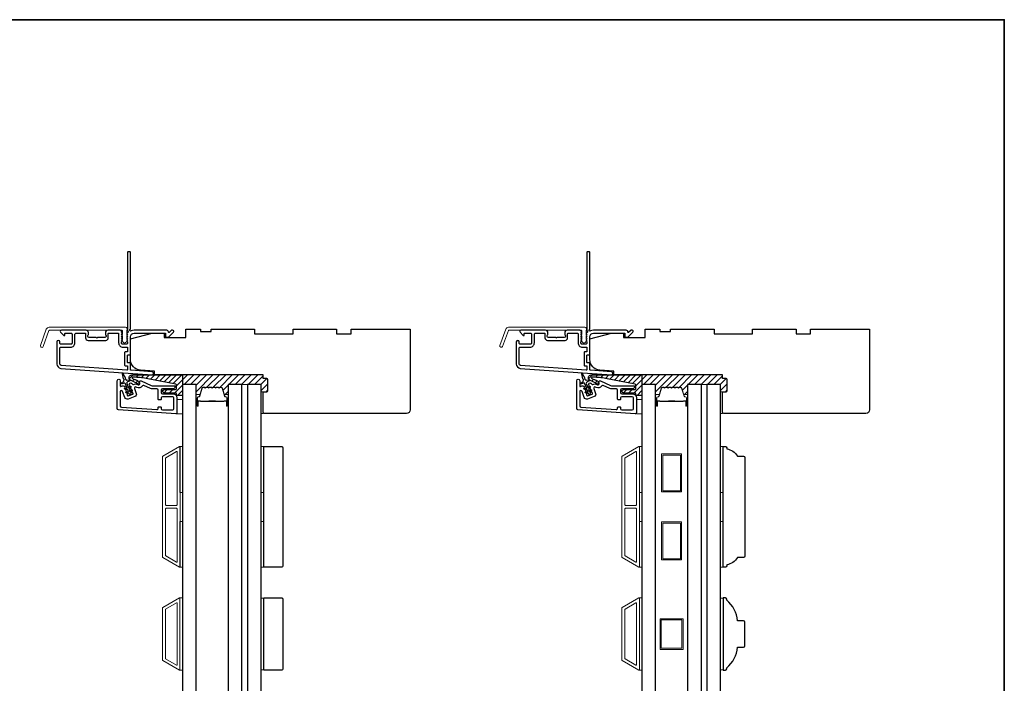
# Model space of a CAD drawing. Extents: x 23395 to 23517, y 13035 to 13117.
# Drawn here: x 23501 to 23517, y 13106 to 13117 of the extents above; entities that cross this region are included whole.
import ezdxf

# ---------------------------------------------------------------- set-up
doc = ezdxf.new("R2010")
doc.units = 0
doc.header["$LTSCALE"] = 200
doc.header["$MEASUREMENT"] = 0
for name, color, linetype in [('3', 3, 'CONTINUOUS'), ('7', 7, 'CONTINUOUS'), ('Glass', 6, 'CONTINUOUS')]:
    doc.layers.add(name, color=color, linetype=linetype)
for name, color, linetype, lineweight in [('6', 6, 'CONTINUOUS', 5), ('8', 7, 'CONTINUOUS', 35), ('Butal', 9, 'CONTINUOUS', 15), ('Dimensions', 2, 'CONTINUOUS', 25), ('Frame & Sash Cladding', 3, 'CONTINUOUS', 15), ('Hatch', 252, 'CONTINUOUS', 0), ('Interlayer', 4, 'CONTINUOUS', 13), ('Spacer Bar', 1, 'CONTINUOUS', 9), ('Visible (ANSI)', 7, 'CONTINUOUS', 25), ('Wood', 7, 'CONTINUOUS', 25)]:
    doc.layers.add(name, color=color, linetype=linetype, lineweight=lineweight)

# ---------------------------------------------------------------- blocks, each defined once
blk = doc.blocks.new('A$C1F4F4D45')
at = {"layer": '3'}
for points in [[(30.73, 49.12, 0.39391), (30.5, 48.88), (30.5, 46.27, -0.414214), (30.25, 46.02), (29.55, 46.02, 0.414214), (29.3, 45.77), (29.3, 42.95, 0.414214), (29.55, 42.7), (30.25, 42.7, -0.414214), (30.5, 42.45), (30.5, 35.2, 0.414214), (32, 33.7), (45, 33.7), (45, 35.1, -0.414214), (45.25, 35.35), (46.25, 35.35, -0.198912), (46.43, 35.28), (48.35, 33.35, -0.668179), (48, 32.5), (47.62, 32.5, -0.198912), (47.44, 32.57), (46.68, 33.34, 0.68058), (46.25, 33.15, -0.424236), (45.62, 32.5), (32, 32.5, -0.117683), (30.78, 32.79, 1.114225), (30.5, 32.05), (30.5, 0.25, -0.414214), (30.25, 0), (29.55, 0, -0.414214), (29.3, 0.25), (29.3, 32.69, 0.561267), (29.5, 33.34), (29.11, 33.77, -0.381966), (29.11, 34.1), (29.3, 34.31), (29.11, 34.52, -0.381966), (29.11, 34.85), (29.3, 35.06), (29.11, 35.27, -0.381966), (29.11, 35.6), (29.3, 35.81), (29.11, 36.02, -0.381966), (29.11, 36.35), (29.3, 36.56), (29.11, 36.77, -0.381966), (29.11, 37.1), (29.3, 37.31), (29.3, 37.8, 0.414214), (28.8, 38.3), (27.3, 38.3, 0.414214), (26.8, 37.8), (26.8, 37.31), (26.99, 37.1, -0.381966), (26.99, 36.77), (26.8, 36.56), (26.99, 36.35, -0.381966), (26.99, 36.02), (26.8, 35.81), (26.99, 35.6, -0.381966), (26.99, 35.27), (26.8, 35.06), (26.99, 34.85, -0.381966), (26.99, 34.52), (26.8, 34.31), (26.99, 34.1, -0.381966), (26.99, 33.77), (26.8, 33.56), (26.99, 33.35, -0.381966), (26.99, 33.02), (26.67, 32.67, -0.213422), (26.3, 32.5), (21.1, 32.5, -0.414214), (20.1, 33.5), (20.1, 34.21, -0.239932), (20.2, 34.41, 0.72633), (19.85, 35.5), (16.85, 35.5), (16.6, 35.75), (16.35, 35.5), (13.35, 35.5, 0.72633), (13, 34.41, -0.239932), (13.1, 34.21), (13.1, 33.5, -0.414214), (12.1, 32.5), (1.9, 32.5, -0.668179), (1.55, 33.35), (2.87, 34.68, -0.668179), (3.3, 34.5), (3.3, 33.95, 0.414214), (3.55, 33.7), (5.8, 33.7, 0.414214), (6.3, 34.2), (6.3, 37.8, 0.414214), (5.8, 38.3), (1.7, 38.3, 0.414214), (1.2, 37.8), (1.2, 37.3, -1), (0, 37.3), (0, 46.5, -0.39391), (1.67, 48.3), (39.46, 50.94, -1), (39.54, 49.74)], [(1.2, 40, 0.414214), (1.7, 39.5), (5.7, 39.5, -0.414214), (7.5, 37.7), (7.5, 34.2, 0.414214), (8, 33.7), (11.65, 33.7, 0.414214), (11.9, 33.95), (11.9, 35.7, -0.414214), (12.9, 36.7), (20.3, 36.7, -0.414214), (21.3, 35.7), (21.3, 33.95, 0.414214), (21.55, 33.7), (25.35, 33.7, 0.414214), (25.6, 33.95), (25.6, 37.7, -0.414214), (27.4, 39.5), (29.05, 39.5, 0.414214), (29.3, 39.75), (29.3, 41.25, 0.414214), (29.05, 41.5), (28.35, 41.5, -0.414214), (28.1, 41.75), (28.1, 46.97, -0.414214), (28.35, 47.22), (29.05, 47.22, 0.414214), (29.3, 47.47), (29.3, 48.76, 0.434812), (29.03, 49.01), (1.76, 47.1, 0.39391), (1.2, 46.5)]]:
    blk.add_lwpolyline(points, format="xyb", close=True, dxfattribs=at)

msp = doc.modelspace()

# ---------------------------------------------------------------- hatches: boundary and pattern name
at = {"layer": 'Dimensions'}
h = msp.add_hatch(dxfattribs=at)
h.set_pattern_fill('ANSI31', color=256, scale=0.59055)
h.set_pattern_definition([(45, (22466.103215, 12521.47755), (-0.0521977387, 0.0521977387), [])])
h.paths.add_polyline_path([(23504.56132, 13110.89459, 0.41421356), (23504.54163, 13110.91428), (23504.48258, 13110.91428), (23504.48258, 13110.97333), (23503.16574, 13110.97333), (23503.16574, 13110.81585), (23503.39, 13110.81585), (23503.39007, 13110.64241, -0.41421356), (23503.39991, 13110.65225), (23503.45209, 13110.65225), (23503.48394, 13110.75643, -0.32975055), (23503.50277, 13110.77036), (23503.52736, 13110.77036, -0.2262769), (23503.53124, 13110.76851), (23503.53395, 13110.76516, 0.47697553), (23503.54172, 13110.76516), (23503.54444, 13110.76851, -0.2262769), (23503.54832, 13110.77036), (23503.58436, 13110.77036, -0.2262769), (23503.58824, 13110.76851), (23503.59095, 13110.76516, 0.47697553), (23503.59872, 13110.76516), (23503.60144, 13110.76851, -0.2262769), (23503.60532, 13110.77036), (23503.64136, 13110.77036, -0.2262769), (23503.64524, 13110.76851), (23503.64795, 13110.76516, 0.47697553), (23503.65572, 13110.76516), (23503.65844, 13110.76851, -0.2262769), (23503.66232, 13110.77036), (23503.69836, 13110.77036, -0.2262769), (23503.70224, 13110.76851), (23503.70495, 13110.76516, 0.47697553), (23503.71272, 13110.76516), (23503.71544, 13110.76851, -0.2262769), (23503.71932, 13110.77036), (23503.75536, 13110.77036, -0.2262769), (23503.75924, 13110.76851), (23503.76195, 13110.76516, 0.47697553), (23503.76972, 13110.76516), (23503.77244, 13110.76851, -0.2262769), (23503.77632, 13110.77036), (23503.80091, 13110.77036, -0.32975055), (23503.81973, 13110.75643), (23503.85159, 13110.65225), (23503.90376, 13110.65225, -0.41421356), (23503.91361, 13110.64241), (23503.91361, 13110.81485), (23504.13801, 13110.81485), (23504.22864, 13110.81485), (23504.45305, 13110.81485), (23504.45305, 13110.69774), (23504.48258, 13110.69774), (23504.54163, 13110.69774, 0.41421356), (23504.56132, 13110.71743)])
h = msp.add_hatch(dxfattribs=at)
h.set_pattern_fill('ANSI31', color=256, scale=0.59055)
h.set_pattern_definition([(45, (22473.6032, 12521.47755), (-0.0521977387, 0.0521977387), [])])
h.paths.add_polyline_path([(23512.0613, 13110.89459, 0.41421356), (23512.04162, 13110.91428), (23511.98256, 13110.91428), (23511.98256, 13110.97333), (23510.66573, 13110.97333), (23510.66573, 13110.81585), (23510.88999, 13110.81585), (23510.89006, 13110.64241, -0.41421356), (23510.8999, 13110.65225), (23510.95208, 13110.65225), (23510.98393, 13110.75643, -0.32975055), (23511.00275, 13110.77036), (23511.02734, 13110.77036, -0.2262769), (23511.03123, 13110.76851), (23511.03394, 13110.76516, 0.47697553), (23511.04171, 13110.76516), (23511.04442, 13110.76851, -0.2262769), (23511.04831, 13110.77036), (23511.08434, 13110.77036, -0.2262769), (23511.08823, 13110.76851), (23511.09094, 13110.76516, 0.47697553), (23511.09871, 13110.76516), (23511.10142, 13110.76851, -0.2262769), (23511.10531, 13110.77036), (23511.14134, 13110.77036, -0.2262769), (23511.14523, 13110.76851), (23511.14794, 13110.76516, 0.47697553), (23511.15571, 13110.76516), (23511.15842, 13110.76851, -0.2262769), (23511.16231, 13110.77036), (23511.19834, 13110.77036, -0.2262769), (23511.20223, 13110.76851), (23511.20494, 13110.76516, 0.47697553), (23511.21271, 13110.76516), (23511.21542, 13110.76851, -0.2262769), (23511.21931, 13110.77036), (23511.25534, 13110.77036, -0.2262769), (23511.25923, 13110.76851), (23511.26194, 13110.76516, 0.47697553), (23511.26971, 13110.76516), (23511.27242, 13110.76851, -0.2262769), (23511.27631, 13110.77036), (23511.3009, 13110.77036, -0.32975055), (23511.31972, 13110.75643), (23511.35157, 13110.65225), (23511.40375, 13110.65225, -0.41421356), (23511.41359, 13110.64241), (23511.41359, 13110.81485), (23511.638, 13110.81485), (23511.72863, 13110.81485), (23511.95304, 13110.81485), (23511.95304, 13110.69774), (23511.98256, 13110.69774), (23512.04162, 13110.69774, 0.41421356), (23512.0613, 13110.71743)])
at = {"layer": 'Hatch'}
h = msp.add_hatch(dxfattribs=at)
h.set_pattern_fill('ANSI31', color=256, scale=0.019685)
h.set_pattern_definition([(45, (23511.90635, 13023.29061), (-0.044194085, 0.044194085), [])])
edge = h.paths.add_edge_path()
edge.add_arc((23502.33897, 13110.92806), 0.04528, 90, 242)
edge.add_line((23502.31771, 13110.88808), (23502.44646, 13110.81963))
edge.add_arc((23502.45201, 13110.83006), 0.01181, 242, 385)
edge.add_line((23502.46271, 13110.83505), (23502.45559, 13110.85033))
edge.add_arc((23502.38422, 13110.81705), 0.07874, 25, 62)
edge.add_line((23502.42119, 13110.88657), (23502.41762, 13110.88847))
edge.add_arc((23502.38066, 13110.81894), 0.07874, 62, 80.194872)
edge.add_arc((23502.40747, 13110.97412), 0.07874, 242, 260.194872, ccw=False)
edge.add_line((23502.37051, 13110.9046), (23502.35014, 13110.91543))
edge.add_arc((23502.35476, 13110.92412), 0.00984, 90, 242, ccw=False)
edge.add_line((23502.35476, 13110.93396), (23502.37051, 13110.93396))
edge.add_spline(control_points=[(23502.37051, 13110.93396), (23502.48013, 13110.93396), (23502.57269, 13110.91597)], knot_values=[1, 1, 1, 2, 2, 2], degree=2, periodic=0)
edge.add_line((23502.57269, 13110.91597), (23503.05776, 13110.82168))
edge.add_arc((23503.0555, 13110.81009), 0.01181, 0, 79, ccw=False)
edge.add_line((23503.06732, 13110.81009), (23503.06732, 13110.74696))
edge.add_arc((23503.0555, 13110.74696), 0.01181, -90, 0, ccw=False)
edge.add_line((23503.0555, 13110.73515), (23502.87047, 13110.73515))
edge.add_arc((23502.87047, 13110.70562), 0.02953, 90, 270)
edge.add_line((23502.87047, 13110.67609), (23503.0555, 13110.67609))
edge.add_arc((23503.0555, 13110.66428), 0.01181, 0, 90, ccw=False)
edge.add_line((23503.06732, 13110.66428), (23503.06732, 13110.6505))
edge.add_arc((23503.07913, 13110.6505), 0.01181, 180, 270)
edge.add_line((23503.07913, 13110.63869), (23503.15393, 13110.63869))
edge.add_arc((23503.15393, 13110.6505), 0.01181, 270, 360)
edge.add_line((23503.16574, 13110.6505), (23503.16574, 13110.97333))
edge.add_line((23503.16574, 13110.97333), (23502.33897, 13110.97333))
h = msp.add_hatch(dxfattribs=at)
h.set_pattern_fill('ANSI31', color=256, scale=0.019685)
h.set_pattern_definition([(45, (23519.406334, 13023.29061), (-0.044194085, 0.044194085), [])])
edge = h.paths.add_edge_path()
edge.add_arc((23509.83896, 13110.92806), 0.04528, 90, 242)
edge.add_line((23509.8177, 13110.88808), (23509.94645, 13110.81963))
edge.add_arc((23509.95199, 13110.83006), 0.01181, 242, 385)
edge.add_line((23509.9627, 13110.83505), (23509.95557, 13110.85033))
edge.add_arc((23509.88421, 13110.81705), 0.07874, 25, 62)
edge.add_line((23509.92117, 13110.88657), (23509.91761, 13110.88847))
edge.add_arc((23509.88064, 13110.81894), 0.07874, 62, 80.194872)
edge.add_arc((23509.90746, 13110.97412), 0.07874, 242, 260.194872, ccw=False)
edge.add_line((23509.87049, 13110.9046), (23509.85012, 13110.91543))
edge.add_arc((23509.85475, 13110.92412), 0.00984, 90, 242, ccw=False)
edge.add_line((23509.85475, 13110.93396), (23509.87049, 13110.93396))
edge.add_spline(control_points=[(23509.87049, 13110.93396), (23509.98011, 13110.93396), (23510.07268, 13110.91597)], knot_values=[1, 1, 1, 2, 2, 2], degree=2, periodic=0)
edge.add_line((23510.07268, 13110.91597), (23510.55774, 13110.82168))
edge.add_arc((23510.55549, 13110.81009), 0.01181, 0, 79, ccw=False)
edge.add_line((23510.5673, 13110.81009), (23510.5673, 13110.74696))
edge.add_arc((23510.55549, 13110.74696), 0.01181, -90, 0, ccw=False)
edge.add_line((23510.55549, 13110.73515), (23510.37045, 13110.73515))
edge.add_arc((23510.37045, 13110.70562), 0.02953, 90, 270)
edge.add_line((23510.37045, 13110.67609), (23510.55549, 13110.67609))
edge.add_arc((23510.55549, 13110.66428), 0.01181, 0, 90, ccw=False)
edge.add_line((23510.5673, 13110.66428), (23510.5673, 13110.6505))
edge.add_arc((23510.57911, 13110.6505), 0.01181, 180, 270)
edge.add_line((23510.57911, 13110.63869), (23510.65391, 13110.63869))
edge.add_arc((23510.65391, 13110.6505), 0.01181, 270, 360)
edge.add_line((23510.66573, 13110.6505), (23510.66573, 13110.97333))
edge.add_line((23510.66573, 13110.97333), (23509.83896, 13110.97333))

# ---------------------------------------------------------------- linework, layer by layer
at = {"layer": '3'}
for points in [[(23502.10275, 13110.87885, -1), (23502.15196, 13110.87885), (23502.15196, 13110.7922, 0.52056705), (23502.16253, 13110.7848), (23502.18407, 13110.79264, -0.21346882), (23502.21614, 13110.79035), (23502.21978, 13110.7884, -0.38186287), (23502.22427, 13110.77607), (23502.22018, 13110.76585), (23502.22988, 13110.76064, -0.38186287), (23502.23437, 13110.74831), (23502.23028, 13110.73809), (23502.23998, 13110.73289, -0.38186287), (23502.24447, 13110.72056), (23502.24038, 13110.71034), (23502.25008, 13110.70514, -0.38186287), (23502.25457, 13110.69281), (23502.25048, 13110.68259), (23502.26018, 13110.67739, -0.38186287), (23502.26467, 13110.66506), (23502.26058, 13110.65484), (23502.26732, 13110.63634, 0.41421356), (23502.27741, 13110.63163), (23502.3551, 13110.65991, 0.41421356), (23502.35981, 13110.67), (23502.35307, 13110.6885), (23502.34337, 13110.6937, -0.38186287), (23502.33888, 13110.70603), (23502.34297, 13110.71625), (23502.33327, 13110.72145, -0.38186287), (23502.32878, 13110.73378), (23502.33287, 13110.744), (23502.32317, 13110.74921, -0.38186287), (23502.31868, 13110.76154), (23502.32277, 13110.77176), (23502.31307, 13110.77696, -0.38186287), (23502.30858, 13110.78929), (23502.31267, 13110.79951), (23502.30297, 13110.80471, -0.38186287), (23502.29848, 13110.81704), (23502.30328, 13110.82905, -0.52975697), (23502.3351, 13110.83603), (23502.35592, 13110.8163, 0.33980797), (23502.36547, 13110.81531, -0.26618133), (23502.43394, 13110.81747), (23502.44343, 13110.81243, 0.69621201), (23502.471, 13110.83698), (23502.46513, 13110.85198, -0.67695162), (23502.49178, 13110.877), (23502.6555, 13110.80066, 0.10951781), (23502.68462, 13110.7942), (23503.03976, 13110.7942, -0.41421356), (23503.04763, 13110.78633), (23503.04763, 13110.78436, -0.41421356), (23503.00826, 13110.74499), (23502.83897, 13110.74499, 0.41421356), (23502.81928, 13110.7253), (23502.81928, 13110.68593, 0.41421356), (23502.83897, 13110.66625), (23503.00826, 13110.66625, -0.41421356), (23503.07716, 13110.59735), (23503.07716, 13110.35665, -0.43481237), (23503.0561, 13110.33701), (23502.12106, 13110.4024, -0.39391048), (23502.10275, 13110.42203)], [(23509.60274, 13110.87885, -1), (23509.65195, 13110.87885), (23509.65195, 13110.7922, 0.52056705), (23509.66251, 13110.7848), (23509.68406, 13110.79264, -0.21346882), (23509.71613, 13110.79035), (23509.71977, 13110.7884, -0.38186287), (23509.72425, 13110.77607), (23509.72017, 13110.76585), (23509.72987, 13110.76064, -0.38186287), (23509.73435, 13110.74831), (23509.73027, 13110.73809), (23509.73997, 13110.73289, -0.38186287), (23509.74446, 13110.72056), (23509.74037, 13110.71034), (23509.75007, 13110.70514, -0.38186287), (23509.75456, 13110.69281), (23509.75047, 13110.68259), (23509.76017, 13110.67739, -0.38186287), (23509.76466, 13110.66506), (23509.76057, 13110.65484), (23509.7673, 13110.63634, 0.41421356), (23509.77739, 13110.63163), (23509.85509, 13110.65991, 0.41421356), (23509.85979, 13110.67), (23509.85306, 13110.6885), (23509.84336, 13110.6937, -0.38186287), (23509.83887, 13110.70603), (23509.84296, 13110.71625), (23509.83326, 13110.72145, -0.38186287), (23509.82877, 13110.73378), (23509.83286, 13110.744), (23509.82315, 13110.74921, -0.38186287), (23509.81867, 13110.76154), (23509.82276, 13110.77176), (23509.81305, 13110.77696, -0.38186287), (23509.80857, 13110.78929), (23509.81265, 13110.79951), (23509.80295, 13110.80471, -0.38186287), (23509.79847, 13110.81704), (23509.80327, 13110.82905, -0.52975697), (23509.83508, 13110.83603), (23509.85591, 13110.8163, 0.33980797), (23509.86545, 13110.81531, -0.26618133), (23509.93392, 13110.81747), (23509.94342, 13110.81243, 0.69621201), (23509.97099, 13110.83698), (23509.96511, 13110.85198, -0.67695162), (23509.99176, 13110.877), (23510.15549, 13110.80066, 0.10951781), (23510.1846, 13110.7942), (23510.53974, 13110.7942, -0.41421356), (23510.54762, 13110.78633), (23510.54762, 13110.78436, -0.41421356), (23510.50825, 13110.74499), (23510.33895, 13110.74499, 0.41421356), (23510.31927, 13110.7253), (23510.31927, 13110.68593, 0.41421356), (23510.33895, 13110.66625), (23510.50825, 13110.66625, -0.41421356), (23510.57714, 13110.59735), (23510.57714, 13110.35665, -0.43481237), (23510.55608, 13110.33701), (23509.62105, 13110.4024, -0.39391048), (23509.60274, 13110.42203)], [(23502.77007, 13110.44184, -0.41421356), (23502.77795, 13110.44971), (23502.81141, 13110.44971, -0.41421356), (23502.81928, 13110.44184), (23502.81928, 13110.42019, 0.41421356), (23502.83897, 13110.4005), (23503.00826, 13110.4005, 0.41421356), (23503.02795, 13110.42019), (23503.02795, 13110.59735, 0.41421356), (23503.00826, 13110.61704), (23502.83897, 13110.61704, 0.41421356), (23502.81928, 13110.59735), (23502.81928, 13110.5757, -0.41421356), (23502.81141, 13110.56782), (23502.77795, 13110.56782, -0.41421356), (23502.77007, 13110.5757), (23502.77007, 13110.7253, 0.41421356), (23502.75039, 13110.74499), (23502.67371, 13110.74499, -0.10951781), (23502.64459, 13110.75144), (23502.53675, 13110.80173, 0.382762), (23502.51159, 13110.7941, -0.39784618), (23502.42033, 13110.76897), (23502.41083, 13110.77402, 0.68728096), (23502.38309, 13110.74991), (23502.41211, 13110.67018, -0.41421356), (23502.38858, 13110.61972), (23502.27759, 13110.57933, -0.41421356), (23502.22713, 13110.60286), (23502.19015, 13110.70448, 0.83909963), (23502.15196, 13110.69774), (23502.15196, 13110.46793, 0.39391048), (23502.17027, 13110.44829), (23502.74901, 13110.40782, 0.43481237), (23502.77007, 13110.42746)], [(23510.27006, 13110.44184, -0.41421356), (23510.27793, 13110.44971), (23510.3114, 13110.44971, -0.41421356), (23510.31927, 13110.44184), (23510.31927, 13110.42019, 0.41421356), (23510.33895, 13110.4005), (23510.50825, 13110.4005, 0.41421356), (23510.52793, 13110.42019), (23510.52793, 13110.59735, 0.41421356), (23510.50825, 13110.61704), (23510.33895, 13110.61704, 0.41421356), (23510.31927, 13110.59735), (23510.31927, 13110.5757, -0.41421356), (23510.3114, 13110.56782), (23510.27793, 13110.56782, -0.41421356), (23510.27006, 13110.5757), (23510.27006, 13110.7253, 0.41421356), (23510.25037, 13110.74499), (23510.17369, 13110.74499, -0.10951781), (23510.14458, 13110.75144), (23510.03673, 13110.80173, 0.382762), (23510.01158, 13110.7941, -0.39784618), (23509.92031, 13110.76897), (23509.91082, 13110.77402, 0.68728096), (23509.88308, 13110.74991), (23509.9121, 13110.67018, -0.41421356), (23509.88856, 13110.61972), (23509.77758, 13110.57933, -0.41421356), (23509.72712, 13110.60286), (23509.69013, 13110.70448, 0.83909963), (23509.65195, 13110.69774), (23509.65195, 13110.46793, 0.39391048), (23509.67026, 13110.44829), (23510.249, 13110.40782, 0.43481237), (23510.27006, 13110.42746)]]:
    msp.add_lwpolyline(points, format="xyb", close=True, dxfattribs=at)
at = {"layer": '6'}
for points in [[(23504.48258, 13110.69774), (23504.48258, 13110.34341), (23504.45305, 13110.34341), (23504.45305, 13110.69774)], [(23511.98256, 13110.69774), (23511.98256, 13110.34341), (23511.95304, 13110.34341), (23511.95304, 13110.69774)], [(23503.07716, 13110.5721), (23503.16574, 13110.5721), (23503.16574, 13110.33588), (23503.07716, 13110.33588)], [(23510.57714, 13110.5721), (23510.66573, 13110.5721), (23510.66573, 13110.33588), (23510.57714, 13110.33588)], [(23503.12622, 13109.0554), (23503.12622, 13109.80343), (23503.16559, 13109.80343), (23503.16559, 13109.0554)], [(23504.45305, 13109.05439), (23504.45305, 13109.80242), (23504.49242, 13109.80242), (23504.49242, 13109.05439)], [(23510.62621, 13109.0554), (23510.62621, 13109.80343), (23510.66558, 13109.80343), (23510.66558, 13109.0554)], [(23511.95304, 13109.0554), (23511.95304, 13109.80343), (23511.99241, 13109.80343), (23511.99241, 13109.0554)], [(23503.12622, 13107.83493), (23503.12622, 13108.58296), (23503.16559, 13108.58296), (23503.16559, 13107.83493)], [(23504.45305, 13107.83393), (23504.45305, 13108.58195), (23504.49242, 13108.58195), (23504.49242, 13107.83393)], [(23510.62621, 13107.83493), (23510.62621, 13108.58296), (23510.66558, 13108.58296), (23510.66558, 13107.83493)], [(23511.95304, 13107.83493), (23511.95304, 13108.58296), (23511.99241, 13108.58296), (23511.99241, 13107.83493)], [(23503.12622, 13106.15445), (23503.16559, 13106.15445), (23503.16559, 13107.33555), (23503.12622, 13107.33555)], [(23504.49242, 13107.32708), (23504.45305, 13107.32708), (23504.45305, 13106.16091), (23504.49242, 13106.16091)], [(23510.62621, 13106.15445), (23510.66558, 13106.15445), (23510.66558, 13107.33555), (23510.62621, 13107.33555)], [(23511.99241, 13107.32809), (23511.95304, 13107.32809), (23511.95304, 13106.16192), (23511.99241, 13106.16192)]]:
    msp.add_lwpolyline(points, close=True, dxfattribs=at)
at = {"layer": '7', "color": 6}
for points in [[(23502.25405, 13110.69851), (23502.28778, 13110.68947), (23502.27419, 13110.72682), (23502.22714, 13110.73943, -1), (23502.23223, 13110.75844), (23502.26597, 13110.7494), (23502.23783, 13110.82671, 0.41421356), (23502.2126, 13110.83847), (23502.18208, 13110.82737, -0.90040404), (23502.1735, 13110.84496), (23502.20673, 13110.86573, 0.31649848), (23502.21113, 13110.87617), (23502.2094, 13110.88414, 0.45372295), (23502.20437, 13110.9073), (23502.18583, 13110.99269, -0.87312428), (23502.19316, 13110.99536), (23502.23385, 13110.91803, 0.45372295), (23502.24489, 13110.89706), (23502.24869, 13110.88983, 0.31649848), (23502.25877, 13110.88467), (23502.29758, 13110.89012, -0.90040404), (23502.30231, 13110.87113), (23502.27179, 13110.86002, 0.41421356), (23502.26003, 13110.83479), (23502.28816, 13110.75748), (23502.30819, 13110.78609, -1), (23502.32432, 13110.7748), (23502.29638, 13110.7349), (23502.30998, 13110.69755), (23502.33001, 13110.72616, -1), (23502.34613, 13110.71486), (23502.3182, 13110.67497), (23502.32331, 13110.66091, -1), (23502.30112, 13110.65283), (23502.296, 13110.66689), (23502.24895, 13110.67949, -1)], [(23502.37051, 13110.93396), (23502.35476, 13110.93396, 0.78128563), (23502.35014, 13110.91543), (23502.37051, 13110.9046, 0.07955732), (23502.39407, 13110.89653, -0.07955732), (23502.41762, 13110.88847), (23502.42119, 13110.88657, -0.16286034), (23502.45559, 13110.85033), (23502.46271, 13110.83505, -0.71989699), (23502.44646, 13110.81963), (23502.31771, 13110.88808, -0.78128563), (23502.33897, 13110.97333), (23503.16574, 13110.97333), (23503.16574, 13110.6505, -0.41421356), (23503.15393, 13110.63869), (23503.07913, 13110.63869, -0.41421356), (23503.06732, 13110.6505), (23503.06732, 13110.66428, 0.41421356), (23503.0555, 13110.67609), (23502.87047, 13110.67609, -1), (23502.87047, 13110.73515), (23503.0555, 13110.73515, 0.41421356), (23503.06732, 13110.74696), (23503.06732, 13110.81009, 0.35903669), (23503.05776, 13110.82168), (23502.57269, 13110.91597), (23502.54928, 13110.92019), (23502.52534, 13110.92384), (23502.50087, 13110.92694), (23502.47586, 13110.92947), (23502.45033, 13110.93143), (23502.42425, 13110.93284), (23502.39765, 13110.93368)], [(23509.75403, 13110.69851), (23509.78777, 13110.68947), (23509.77417, 13110.72682), (23509.72712, 13110.73943, -1), (23509.73222, 13110.75844), (23509.76595, 13110.7494), (23509.73781, 13110.82671, 0.41421356), (23509.71258, 13110.83847), (23509.68206, 13110.82737, -0.90040404), (23509.67348, 13110.84496), (23509.70672, 13110.86573, 0.31649848), (23509.71112, 13110.87617), (23509.70939, 13110.88414, 0.45372295), (23509.70436, 13110.9073), (23509.68582, 13110.99269, -0.87312428), (23509.69315, 13110.99536), (23509.73384, 13110.91803, 0.45372295), (23509.74487, 13110.89706), (23509.74867, 13110.88983, 0.31649848), (23509.75875, 13110.88467), (23509.79756, 13110.89012, -0.90040404), (23509.8023, 13110.87113), (23509.77178, 13110.86002, 0.41421356), (23509.76001, 13110.83479), (23509.78815, 13110.75748), (23509.80818, 13110.78609, -1), (23509.8243, 13110.7748), (23509.79637, 13110.7349), (23509.80996, 13110.69755), (23509.82999, 13110.72616, -1), (23509.84612, 13110.71486), (23509.81818, 13110.67497), (23509.8233, 13110.66091, -1), (23509.8011, 13110.65283), (23509.79598, 13110.66689), (23509.74894, 13110.67949, -1)], [(23509.87049, 13110.93396), (23509.85475, 13110.93396, 0.78128563), (23509.85012, 13110.91543), (23509.87049, 13110.9046, 0.07955732), (23509.89405, 13110.89653, -0.07955732), (23509.91761, 13110.88847), (23509.92117, 13110.88657, -0.16286034), (23509.95557, 13110.85033), (23509.9627, 13110.83505, -0.71989699), (23509.94645, 13110.81963), (23509.8177, 13110.88808, -0.78128563), (23509.83896, 13110.97333), (23510.66573, 13110.97333), (23510.66573, 13110.6505, -0.41421356), (23510.65391, 13110.63869), (23510.57911, 13110.63869, -0.41421356), (23510.5673, 13110.6505), (23510.5673, 13110.66428, 0.41421356), (23510.55549, 13110.67609), (23510.37045, 13110.67609, -1), (23510.37045, 13110.73515), (23510.55549, 13110.73515, 0.41421356), (23510.5673, 13110.74696), (23510.5673, 13110.81009, 0.35903669), (23510.55774, 13110.82168), (23510.07268, 13110.91597), (23510.04927, 13110.92019), (23510.02533, 13110.92384), (23510.00086, 13110.92694), (23509.97585, 13110.92947), (23509.95031, 13110.93143), (23509.92424, 13110.93284), (23509.89763, 13110.93368)]]:
    msp.add_lwpolyline(points, format="xyb", close=True, dxfattribs=at)
at = {"layer": '8', "linetype": 'Continuous'}
msp.add_lwpolyline([(23470.12053, 13116.7691), (23516.5839, 13116.7691), (23516.5839, 13095.48328), (23470.12053, 13095.48328)], close=True, dxfattribs=at)
at = {"layer": 'Butal'}
for points in [[(23503.39007, 13110.4779), (23503.39007, 13110.64241, -0.41421356), (23503.39991, 13110.65225), (23503.45207, 13110.65225), (23503.44473, 13110.62822, -0.32975055), (23503.43058, 13110.61775), (23503.4259, 13110.61775, 0.41421356), (23503.40582, 13110.59767), (23503.40582, 13110.46806), (23503.39991, 13110.46806, -0.41421356)], [(23503.91361, 13110.4779), (23503.91361, 13110.64241, 0.41421356), (23503.90376, 13110.65225), (23503.8516, 13110.65225), (23503.85895, 13110.62822, 0.32975055), (23503.8731, 13110.61775), (23503.87778, 13110.61775, -0.41421356), (23503.89786, 13110.59767), (23503.89786, 13110.46806), (23503.90376, 13110.46806, 0.41421356)], [(23510.89006, 13110.4779), (23510.89006, 13110.64241, -0.41421356), (23510.8999, 13110.65225), (23510.95206, 13110.65225), (23510.94471, 13110.62822, -0.32975055), (23510.93057, 13110.61775), (23510.92588, 13110.61775, 0.41421356), (23510.9058, 13110.59767), (23510.9058, 13110.46806), (23510.8999, 13110.46806, -0.41421356)], [(23511.41359, 13110.4779), (23511.41359, 13110.64241, 0.41421356), (23511.40375, 13110.65225), (23511.35159, 13110.65225), (23511.35894, 13110.62822, 0.32975055), (23511.37308, 13110.61775), (23511.37777, 13110.61775, -0.41421356), (23511.39784, 13110.59767), (23511.39784, 13110.46806), (23511.40375, 13110.46806, 0.41421356)]]:
    msp.add_lwpolyline(points, format="xyb", close=True, dxfattribs=at)
at = {"layer": 'Frame & Sash Cladding'}
for points in [[(23500.98976, 13111.75118), (23502.2368, 13111.75118, -0.68850026), (23502.25649, 13111.69965), (23502.25649, 13111.63198, -0.52056705), (23502.26204, 13111.62406), (23502.25649, 13111.60881), (23502.25649, 13111.55324, -0.52056705), (23502.26204, 13111.54532), (23502.25065, 13111.51403, -0.70020754), (23502.19146, 13111.51403), (23502.18007, 13111.54532, -0.52056705), (23502.18562, 13111.55324), (23502.18562, 13111.60881), (23502.18007, 13111.62406, -0.52056705), (23502.18562, 13111.63198), (23502.18562, 13111.69213, 0.41421356), (23502.17578, 13111.70197), (23500.99665, 13111.70197, 0.31529879), (23500.9874, 13111.69549), (23500.89356, 13111.43765, -1), (23500.84731, 13111.45448), (23500.94352, 13111.7188, -0.31529879)], [(23508.48974, 13111.75118), (23509.73679, 13111.75118, -0.68850026), (23509.75647, 13111.69965), (23509.75647, 13111.63198, -0.52056705), (23509.76202, 13111.62406), (23509.75647, 13111.60881), (23509.75647, 13111.55324, -0.52056705), (23509.76202, 13111.54532), (23509.75064, 13111.51403, -0.70020754), (23509.69144, 13111.51403), (23509.68006, 13111.54532, -0.52056705), (23509.68561, 13111.55324), (23509.68561, 13111.60881), (23509.68006, 13111.62406, -0.52056705), (23509.68561, 13111.63198), (23509.68561, 13111.69213, 0.41421356), (23509.67577, 13111.70197), (23508.49664, 13111.70197, 0.31529879), (23508.48739, 13111.69549), (23508.39354, 13111.43765, -1), (23508.3473, 13111.45448), (23508.4435, 13111.7188, -0.31529879)], [(23503.11571, 13107.83651, 0.57735027), (23503.12646, 13107.84272), (23503.12646, 13109.79688, 0.57735027), (23503.11571, 13109.80309), (23502.84461, 13109.64657, 0.26794919), (23502.84103, 13109.64036), (23502.84103, 13107.99924, 0.26794919), (23502.84461, 13107.99303)], [(23510.61569, 13107.83651, 0.57735027), (23510.62644, 13107.84272), (23510.62644, 13109.79688, 0.57735027), (23510.61569, 13109.80309), (23510.34459, 13109.64657, 0.26794919), (23510.34101, 13109.64036), (23510.34101, 13107.99924, 0.26794919), (23510.34459, 13107.99303)], [(23503.06846, 13109.72126, -0.57735027), (23503.07921, 13109.71505), (23503.07921, 13108.85326, -0.41421356), (23503.06937, 13108.84342), (23502.90071, 13108.84342, -0.41421356), (23502.89087, 13108.85326), (23502.89087, 13109.61458, -0.26794919), (23502.89445, 13109.62079)], [(23510.56845, 13109.72126, -0.57735027), (23510.5792, 13109.71505), (23510.5792, 13108.85326, -0.41421356), (23510.56936, 13108.84342), (23510.40069, 13108.84342, -0.41421356), (23510.39085, 13108.85326), (23510.39085, 13109.61458, -0.26794919), (23510.39444, 13109.62079)], [(23503.06937, 13108.79618, -0.41421356), (23503.07921, 13108.78633), (23503.07921, 13107.92455, -0.57735027), (23503.06846, 13107.91834), (23502.89445, 13108.01881, -0.26794919), (23502.89087, 13108.02501), (23502.89087, 13108.78633, -0.41421356), (23502.90071, 13108.79618)], [(23510.56936, 13108.79618, -0.41421356), (23510.5792, 13108.78633), (23510.5792, 13107.92455, -0.57735027), (23510.56845, 13107.91834), (23510.39444, 13108.01881, -0.26794919), (23510.39085, 13108.02501), (23510.39085, 13108.78633, -0.41421356), (23510.40069, 13108.79618)], [(23502.84433, 13107.17799), (23503.11559, 13107.3346, -0.57735027), (23503.12622, 13107.32846), (23503.12622, 13106.16154, -0.57735027), (23503.11559, 13106.1554), (23502.84433, 13106.31201, -0.26794919), (23502.84079, 13106.31815), (23502.84079, 13107.17185, -0.26794919)], [(23503.06835, 13107.25277, -0.57735027), (23503.07898, 13107.24664), (23503.07898, 13106.24337, -0.57735027), (23503.06835, 13106.23723), (23502.89158, 13106.33929, -0.26794919), (23502.88804, 13106.34543), (23502.88804, 13107.14458, -0.26794919), (23502.89158, 13107.15071)], [(23510.34432, 13107.17799), (23510.61558, 13107.3346, -0.57735027), (23510.62621, 13107.32846), (23510.62621, 13106.16154, -0.57735027), (23510.61558, 13106.1554), (23510.34432, 13106.31201, -0.26794919), (23510.34078, 13106.31815), (23510.34078, 13107.17185, -0.26794919)], [(23510.56833, 13107.25277, -0.57735027), (23510.57896, 13107.24664), (23510.57896, 13106.24337, -0.57735027), (23510.56833, 13106.23723), (23510.39156, 13106.33929, -0.26794919), (23510.38802, 13106.34543), (23510.38802, 13107.14458, -0.26794919), (23510.39156, 13107.15071)]]:
    msp.add_lwpolyline(points, format="xyb", close=True, dxfattribs=at)
at = {"layer": 'Glass', "color": 1}
for points in [[(23503.39, 13110.81585), (23503.16559, 13110.81585), (23503.16559, 13102.64659), (23503.39, 13102.64659)], [(23504.13801, 13110.81485), (23503.91361, 13110.81485), (23503.91361, 13102.64558), (23504.13801, 13102.64558)], [(23504.45305, 13110.81485), (23504.22864, 13110.81485), (23504.22864, 13102.64558), (23504.45305, 13102.64558)], [(23510.88999, 13110.81585), (23510.66558, 13110.81585), (23510.66558, 13102.64659), (23510.88999, 13102.64659)], [(23511.638, 13110.81485), (23511.41359, 13110.81485), (23511.41359, 13102.64558), (23511.638, 13102.64558)], [(23511.95304, 13110.81485), (23511.72863, 13110.81485), (23511.72863, 13102.64558), (23511.95304, 13102.64558)]]:
    msp.add_lwpolyline(points, close=True, dxfattribs=at)
at = {"layer": 'Interlayer'}
for points in [[(23504.22864, 13110.81485), (23504.22864, 13102.64558), (23504.13801, 13102.64558), (23504.13801, 13110.81485)], [(23511.72863, 13110.81485), (23511.72863, 13102.64558), (23511.638, 13102.64558), (23511.638, 13110.81485)]]:
    msp.add_lwpolyline(points, close=True, dxfattribs=at)
at = {"layer": 'Spacer Bar'}
for points in [[(23503.69836, 13110.77036, -0.2262769), (23503.70224, 13110.76851), (23503.70495, 13110.76516, 0.47697553), (23503.71272, 13110.76516), (23503.71544, 13110.76851, -0.2262769), (23503.71932, 13110.77036), (23503.75536, 13110.77036, -0.2262769), (23503.75924, 13110.76851), (23503.76195, 13110.76516, 0.47697553), (23503.76972, 13110.76516), (23503.77244, 13110.76851, -0.2262769), (23503.77632, 13110.77036), (23503.80091, 13110.77036, -0.32975055), (23503.81973, 13110.75643), (23503.85897, 13110.6281, 0.32975055), (23503.87349, 13110.61736), (23503.87817, 13110.61736, -0.41421356), (23503.89786, 13110.59767), (23503.89786, 13110.46806, -1), (23503.88286, 13110.46806), (23503.88286, 13110.54143, 0.41421356), (23503.87695, 13110.54734), (23503.8568, 13110.54734), (23503.8568, 13110.55184), (23503.87555, 13110.55184, -0.41421356), (23503.88736, 13110.54003), (23503.88736, 13110.46806, 1), (23503.89336, 13110.46806), (23503.89336, 13110.59767, 0.41421356), (23503.87817, 13110.61286), (23503.87349, 13110.61286, -0.32975055), (23503.85466, 13110.62679), (23503.81543, 13110.75511, 0.32975055), (23503.80091, 13110.76586), (23503.77632, 13110.76586, 0.2262769), (23503.77593, 13110.76567), (23503.77322, 13110.76233, -0.47697553), (23503.75846, 13110.76233), (23503.75574, 13110.76567, 0.2262769), (23503.75536, 13110.76586), (23503.71932, 13110.76586, 0.2262769), (23503.71893, 13110.76567), (23503.71622, 13110.76233, -0.47697553), (23503.70146, 13110.76233), (23503.69874, 13110.76567, 0.2262769), (23503.69836, 13110.76586), (23503.66238, 13110.76586, 0.25663287), (23503.66193, 13110.76567), (23503.65922, 13110.76233, -0.47697553), (23503.64446, 13110.76233), (23503.64174, 13110.76567, 0.2262769), (23503.64136, 13110.76586), (23503.60538, 13110.76586, 0.25663287), (23503.60493, 13110.76567), (23503.60222, 13110.76233, -0.47697553), (23503.58746, 13110.76233), (23503.58475, 13110.76567, 0.2262769), (23503.58436, 13110.76586), (23503.54838, 13110.76586, 0.25663287), (23503.54793, 13110.76567), (23503.54522, 13110.76233, -0.47697553), (23503.53046, 13110.76233), (23503.52775, 13110.76567, 0.2262769), (23503.52736, 13110.76586), (23503.50277, 13110.76586, 0.32975055), (23503.48825, 13110.75511), (23503.44901, 13110.62679, -0.32975055), (23503.43019, 13110.61286), (23503.4255, 13110.61286, 0.41421356), (23503.41032, 13110.59767), (23503.41032, 13110.46806, 1), (23503.41632, 13110.46806), (23503.41632, 13110.54003, -0.41421356), (23503.42813, 13110.55184), (23503.44688, 13110.55184), (23503.44688, 13110.54734), (23503.42672, 13110.54734, 0.41421356), (23503.42082, 13110.54143), (23503.42082, 13110.46806, -1), (23503.40582, 13110.46806), (23503.40582, 13110.59767, -0.41421356), (23503.4255, 13110.61736), (23503.43019, 13110.61736, 0.32975055), (23503.44471, 13110.6281), (23503.48394, 13110.75643, -0.32975055), (23503.50277, 13110.77036), (23503.52736, 13110.77036, -0.2262769), (23503.53124, 13110.76851), (23503.53395, 13110.76516, 0.47697553), (23503.54172, 13110.76516), (23503.54444, 13110.76851, -0.2262769), (23503.54832, 13110.77036), (23503.58436, 13110.77036, -0.2262769), (23503.58824, 13110.76851), (23503.59095, 13110.76516, 0.47697553), (23503.59872, 13110.76516), (23503.60144, 13110.76851, -0.2262769), (23503.60532, 13110.77036), (23503.64136, 13110.77036, -0.2262769), (23503.64524, 13110.76851), (23503.64795, 13110.76516, 0.47697553), (23503.65572, 13110.76516), (23503.65844, 13110.76851, -0.2262769), (23503.66232, 13110.77036)], [(23511.19834, 13110.77036, -0.2262769), (23511.20223, 13110.76851), (23511.20494, 13110.76516, 0.47697553), (23511.21271, 13110.76516), (23511.21542, 13110.76851, -0.2262769), (23511.21931, 13110.77036), (23511.25534, 13110.77036, -0.2262769), (23511.25923, 13110.76851), (23511.26194, 13110.76516, 0.47697553), (23511.26971, 13110.76516), (23511.27242, 13110.76851, -0.2262769), (23511.27631, 13110.77036), (23511.3009, 13110.77036, -0.32975055), (23511.31972, 13110.75643), (23511.35895, 13110.6281, 0.32975055), (23511.37347, 13110.61736), (23511.37816, 13110.61736, -0.41421356), (23511.39784, 13110.59767), (23511.39784, 13110.46806, -1), (23511.38284, 13110.46806), (23511.38284, 13110.54143, 0.41421356), (23511.37694, 13110.54734), (23511.35678, 13110.54734), (23511.35678, 13110.55184), (23511.37553, 13110.55184, -0.41421356), (23511.38734, 13110.54003), (23511.38734, 13110.46806, 1), (23511.39334, 13110.46806), (23511.39334, 13110.59767, 0.41421356), (23511.37816, 13110.61286), (23511.37347, 13110.61286, -0.32975055), (23511.35465, 13110.62679), (23511.31542, 13110.75511, 0.32975055), (23511.3009, 13110.76586), (23511.27631, 13110.76586, 0.2262769), (23511.27592, 13110.76567), (23511.27321, 13110.76233, -0.47697553), (23511.25844, 13110.76233), (23511.25573, 13110.76567, 0.2262769), (23511.25534, 13110.76586), (23511.21931, 13110.76586, 0.2262769), (23511.21892, 13110.76567), (23511.21621, 13110.76233, -0.47697553), (23511.20144, 13110.76233), (23511.19873, 13110.76567, 0.2262769), (23511.19834, 13110.76586), (23511.16236, 13110.76586, 0.25663287), (23511.16192, 13110.76567), (23511.15921, 13110.76233, -0.47697553), (23511.14444, 13110.76233), (23511.14173, 13110.76567, 0.2262769), (23511.14134, 13110.76586), (23511.10536, 13110.76586, 0.25663287), (23511.10492, 13110.76567), (23511.10221, 13110.76233, -0.47697553), (23511.08744, 13110.76233), (23511.08473, 13110.76567, 0.2262769), (23511.08434, 13110.76586), (23511.04836, 13110.76586, 0.25663287), (23511.04792, 13110.76567), (23511.04521, 13110.76233, -0.47697553), (23511.03044, 13110.76233), (23511.02773, 13110.76567, 0.2262769), (23511.02734, 13110.76586), (23511.00275, 13110.76586, 0.32975055), (23510.98823, 13110.75511), (23510.949, 13110.62679, -0.32975055), (23510.93017, 13110.61286), (23510.92549, 13110.61286, 0.41421356), (23510.9103, 13110.59767), (23510.9103, 13110.46806, 1), (23510.9163, 13110.46806), (23510.9163, 13110.54003, -0.41421356), (23510.92811, 13110.55184), (23510.94686, 13110.55184), (23510.94686, 13110.54734), (23510.92671, 13110.54734, 0.41421356), (23510.9208, 13110.54143), (23510.9208, 13110.46806, -1), (23510.9058, 13110.46806), (23510.9058, 13110.59767, -0.41421356), (23510.92549, 13110.61736), (23510.93017, 13110.61736, 0.32975055), (23510.9447, 13110.6281), (23510.98393, 13110.75643, -0.32975055), (23511.00275, 13110.77036), (23511.02734, 13110.77036, -0.2262769), (23511.03123, 13110.76851), (23511.03394, 13110.76516, 0.47697553), (23511.04171, 13110.76516), (23511.04442, 13110.76851, -0.2262769), (23511.04831, 13110.77036), (23511.08434, 13110.77036, -0.2262769), (23511.08823, 13110.76851), (23511.09094, 13110.76516, 0.47697553), (23511.09871, 13110.76516), (23511.10142, 13110.76851, -0.2262769), (23511.10531, 13110.77036), (23511.14134, 13110.77036, -0.2262769), (23511.14523, 13110.76851), (23511.14794, 13110.76516, 0.47697553), (23511.15571, 13110.76516), (23511.15842, 13110.76851, -0.2262769), (23511.16231, 13110.77036)], [(23503.87425, 13110.54534), (23503.84939, 13110.54534, 0.22906983), (23503.84306, 13110.54242, -0.22448136), (23503.83765, 13110.53986), (23503.70849, 13110.53986, -0.28963953), (23503.70217, 13110.54386, 0.27273596), (23503.69333, 13110.54984), (23503.61034, 13110.54984, 0.27273609), (23503.60151, 13110.54386, -0.28963953), (23503.59519, 13110.53986), (23503.46602, 13110.53986, -0.22448136), (23503.46061, 13110.54242, 0.22906983), (23503.45429, 13110.54534), (23503.42943, 13110.54534), (23503.42943, 13110.54734), (23503.45428, 13110.54734, -0.22858496), (23503.46216, 13110.54369, 0.22448136), (23503.46602, 13110.54186), (23503.59519, 13110.54186, 0.28963953), (23503.5997, 13110.54472, -0.27414127), (23503.61028, 13110.55184), (23503.69339, 13110.55184, -0.27414127), (23503.70397, 13110.54472, 0.28963953), (23503.70849, 13110.54186), (23503.83765, 13110.54186, 0.22448136), (23503.84152, 13110.54369, -0.22858496), (23503.8494, 13110.54734), (23503.87425, 13110.54734)], [(23511.37423, 13110.54534), (23511.34937, 13110.54534, 0.22906983), (23511.34305, 13110.54242, -0.22448136), (23511.33764, 13110.53986), (23511.20848, 13110.53986, -0.28963953), (23511.20215, 13110.54386, 0.27273596), (23511.19332, 13110.54984), (23511.11033, 13110.54984, 0.27273609), (23511.1015, 13110.54386, -0.28963953), (23511.09517, 13110.53986), (23510.96601, 13110.53986, -0.22448136), (23510.9606, 13110.54242, 0.22906983), (23510.95428, 13110.54534), (23510.92942, 13110.54534), (23510.92942, 13110.54734), (23510.95426, 13110.54734, -0.22858496), (23510.96214, 13110.54369, 0.22448136), (23510.96601, 13110.54186), (23511.09517, 13110.54186, 0.28963953), (23511.09969, 13110.54472, -0.27414127), (23511.11027, 13110.55184), (23511.19338, 13110.55184, -0.27414127), (23511.20396, 13110.54472, 0.28963953), (23511.20848, 13110.54186), (23511.33764, 13110.54186, 0.22448136), (23511.3415, 13110.54369, -0.22858496), (23511.34939, 13110.54734), (23511.37423, 13110.54734)]]:
    msp.add_lwpolyline(points, format="xyb", close=True, dxfattribs=at)
for points in [[(23503.70845, 13110.54186, 0.00188508), (23503.70849, 13110.54186), (23503.83765, 13110.54186, 0.22448136), (23503.84152, 13110.54369, -0.22858496), (23503.8494, 13110.54734), (23503.87425, 13110.54734), (23503.87425, 13110.54534), (23503.84939, 13110.54534, 0.22906983), (23503.84306, 13110.54242, -0.22448136), (23503.83765, 13110.53986), (23503.70849, 13110.53986, 0.21424516), (23503.70704, 13110.53921, -0.21424516), (23503.70181, 13110.53686), (23503.60187, 13110.53686, -0.21424516), (23503.59664, 13110.53921, 0.21424516), (23503.59519, 13110.53986), (23503.46602, 13110.53986, -0.22448136), (23503.46061, 13110.54242, 0.22906983), (23503.45429, 13110.54534), (23503.42943, 13110.54534), (23503.42943, 13110.54734), (23503.45428, 13110.54734, -0.22858496), (23503.46216, 13110.54369, 0.22448136), (23503.46602, 13110.54186), (23503.59519, 13110.54186, -0.21424516), (23503.59813, 13110.54054, 0.21424516), (23503.60187, 13110.53886), (23503.70181, 13110.53886, 0.21424516), (23503.70555, 13110.54054, -0.21424516), (23503.70849, 13110.54186)], [(23511.20844, 13110.54186, 0.00188508), (23511.20848, 13110.54186), (23511.33764, 13110.54186, 0.22448136), (23511.3415, 13110.54369, -0.22858496), (23511.34939, 13110.54734), (23511.37423, 13110.54734), (23511.37423, 13110.54534), (23511.34937, 13110.54534, 0.22906983), (23511.34305, 13110.54242, -0.22448136), (23511.33764, 13110.53986), (23511.20848, 13110.53986, 0.21424516), (23511.20703, 13110.53921, -0.21424516), (23511.2018, 13110.53686), (23511.10185, 13110.53686, -0.21424516), (23511.09662, 13110.53921, 0.21424516), (23511.09517, 13110.53986), (23510.96601, 13110.53986, -0.22448136), (23510.9606, 13110.54242, 0.22906983), (23510.95428, 13110.54534), (23510.92942, 13110.54534), (23510.92942, 13110.54734), (23510.95426, 13110.54734, -0.22858496), (23510.96214, 13110.54369, 0.22448136), (23510.96601, 13110.54186), (23511.09517, 13110.54186, -0.21424516), (23511.09812, 13110.54054, 0.21424516), (23511.10185, 13110.53886), (23511.2018, 13110.53886, 0.21424516), (23511.20553, 13110.54054, -0.21424516), (23511.20848, 13110.54186)]]:
    msp.add_lwpolyline(points, format="xyb", dxfattribs=at)
for points in [[(23511.31544, 13109.06288), (23510.98867, 13109.06288), (23510.98867, 13109.68493), (23511.31544, 13109.68493)], [(23511.29576, 13109.08257), (23511.00836, 13109.08257), (23511.00836, 13109.66524), (23511.29576, 13109.66524)], [(23511.31544, 13107.95265), (23510.98867, 13107.95265), (23510.98867, 13108.5747), (23511.31544, 13108.5747)], [(23511.29576, 13107.97234), (23511.00836, 13107.97234), (23511.00836, 13108.55501), (23511.29576, 13108.55501)], [(23511.33883, 13106.99399), (23511.33883, 13106.494), (23510.96482, 13106.494), (23510.96482, 13106.99399)], [(23511.31915, 13106.97431), (23511.31915, 13106.51368), (23510.9845, 13106.51368), (23510.9845, 13106.97431)]]:
    msp.add_lwpolyline(points, close=True, dxfattribs=at)
at = {"layer": 'Visible (ANSI)'}
for points in [[(23504.9747, 13111.64262), (23504.9747, 13111.72136), (23505.68336, 13111.72136), (23505.68336, 13111.64262), (23505.91958, 13111.64262), (23505.91958, 13111.72136), (23506.88415, 13111.72136), (23506.88415, 13110.40247, -0.41421356), (23506.82509, 13110.34341), (23504.50226, 13110.34341, -0.41421356), (23504.48258, 13110.3631), (23504.48258, 13110.69774), (23504.54163, 13110.69774, 0.41421356), (23504.56132, 13110.71743), (23504.56132, 13110.89459, 0.41421356), (23504.54163, 13110.91428), (23504.48258, 13110.91428), (23504.48258, 13110.97333), (23502.71093, 13110.97333), (23502.71093, 13111.03239), (23502.48204, 13111.0484, -0.39391048), (23502.31723, 13111.22513), (23502.31723, 13111.56388), (23502.67156, 13111.65247), (23502.86841, 13111.65247), (23502.86841, 13111.58357), (23503.22274, 13111.58357), (23503.22274, 13111.72136), (23503.45896, 13111.72136), (23503.45896, 13111.68199), (23503.63612, 13111.68199), (23503.63612, 13111.72136), (23504.34478, 13111.72136), (23504.34478, 13111.64262)], [(23512.47469, 13111.64262), (23512.47469, 13111.72136), (23513.18335, 13111.72136), (23513.18335, 13111.64262), (23513.41957, 13111.64262), (23513.41957, 13111.72136), (23514.38413, 13111.72136), (23514.38413, 13110.40247, -0.41421356), (23514.32508, 13110.34341), (23512.00225, 13110.34341, -0.41421356), (23511.98256, 13110.3631), (23511.98256, 13110.69774), (23512.04162, 13110.69774, 0.41421356), (23512.0613, 13110.71743), (23512.0613, 13110.89459, 0.41421356), (23512.04162, 13110.91428), (23511.98256, 13110.91428), (23511.98256, 13110.97333), (23510.21091, 13110.97333), (23510.21091, 13111.03239), (23509.98202, 13111.0484, -0.39391048), (23509.81721, 13111.22513), (23509.81721, 13111.56388), (23510.17154, 13111.65247), (23510.36839, 13111.65247), (23510.36839, 13111.58357), (23510.72272, 13111.58357), (23510.72272, 13111.72136), (23510.95894, 13111.72136), (23510.95894, 13111.68199), (23511.13611, 13111.68199), (23511.13611, 13111.72136), (23511.84477, 13111.72136), (23511.84477, 13111.64262)]]:
    msp.add_lwpolyline(points, format="xyb", close=True, dxfattribs=at)
at = {"layer": 'Wood'}
for points in [[(23504.49242, 13109.80304), (23504.7877, 13109.80304, -0.41421356), (23504.80738, 13109.78335), (23504.80738, 13107.85423, -0.41421356), (23504.7877, 13107.83454), (23504.49242, 13107.83454)], [(23512.32508, 13109.64657, -0.41421356), (23512.34674, 13109.62491), (23512.34674, 13108.01468, -0.41421356), (23512.32508, 13107.99303), (23512.22863, 13107.99303, -0.23812491), (23512.05146, 13107.87492), (23512.05146, 13107.85524, -0.41421356), (23512.03178, 13107.83555), (23511.99241, 13107.83555), (23511.99241, 13109.80405), (23512.03178, 13109.80405, -0.41421356), (23512.05146, 13109.78436), (23512.05146, 13109.76468, -0.23812491), (23512.22863, 13109.64657)], [(23504.49242, 13107.33454), (23504.7877, 13107.33454, -0.41421356), (23504.80738, 13107.31486), (23504.80738, 13106.17313, -0.41421356), (23504.7877, 13106.15345), (23504.49242, 13106.15345)], [(23512.34674, 13106.55012), (23512.34674, 13106.93988, 0.41421356), (23512.32508, 13106.96154), (23512.22863, 13106.96154, 0.20913194), (23512.05146, 13107.29618), (23512.05146, 13107.31587, 0.41421356), (23512.03178, 13107.33555), (23511.99241, 13107.33555), (23511.99241, 13106.15445), (23512.03178, 13106.15445, 0.41421356), (23512.05146, 13106.17414), (23512.05146, 13106.19382, 0.20913194), (23512.22863, 13106.52847), (23512.32508, 13106.52847, 0.41421356)]]:
    msp.add_lwpolyline(points, format="xyb", close=True, dxfattribs=at)

# ---------------------------------------------------------------- block references
at = {"layer": '3', "xscale": -0.03937, "yscale": 0.03937, "zscale": 0.03937, "rotation": 180}
for p in [(23501.1165, 13112.9815), (23508.61649, 13112.9815)]:
    msp.add_blockref('A$C1F4F4D45', p, dxfattribs=at)

doc.saveas('drawing.dxf')
